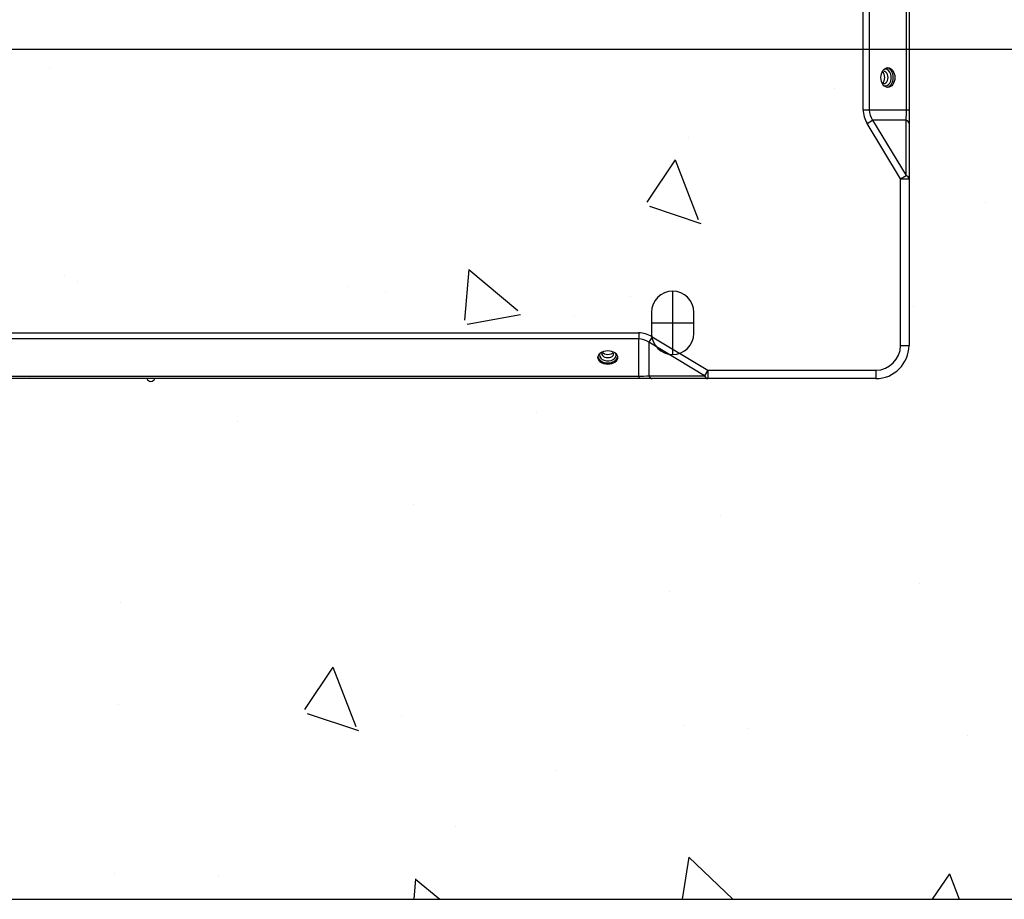
# Model space of a CAD drawing. Units: millimetres. Extents: x 850141 to 931305, y 593706 to 935088.
# Drawn here: x 902388 to 902735, y 629361 to 629672 of the extents above; entities that cross this region are included whole.
import ezdxf

# ---------------------------------------------------------------- set-up
doc = ezdxf.new("R2010")
doc.units = ezdxf.units.MM
doc.header["$LTSCALE"] = 1000
for name, color, linetype in [('A_WALL', 41, 'Continuous'), ('VRV-EQUIP', 8, 'Continuous'), ('基础', 253, 'Continuous'), ('装配式', 6, 'Continuous')]:
    doc.layers.add(name, color=color, linetype=linetype)

# ---------------------------------------------------------------- blocks, each defined once
blk = doc.blocks.new('RUXYQ14BA俯')
at = {"layer": 'VRV-EQUIP'}
for p, q in [((1790.29, 314.53), (1790.29, 889.75)), ((1792.4, 889.75), (1792.4, 314.53)), ((1805.58, 314.53), (1805.58, 889.75)), ((1806.46, 889.75), (1806.46, 314.53)), ((1790.29, 314.53), (1792.4, 314.53)), ((1792.4, 314.53), (1805.58, 314.53)), ((1805.58, 314.53), (1806.46, 314.53)), ((1806.46, 314.53), (1806.46, 309.77)), ((1791.67, 309.77), (1793.61, 310.94)), ((1803.47, 290.19), (1791.67, 309.77)), ((1793.61, 310.94), (1805.41, 291.36)), ((1805.41, 310.94), (1793.61, 310.94)), ((1805.41, 291.36), (1805.41, 310.94)), ((1806.46, 309.77), (1806.46, 290.19)), ((1803.47, 290.19), (1805.41, 291.36)), ((1803.47, 231.39), (1803.47, 290.19)), ((1803.47, 290.19), (1806.46, 290.19)), ((1806.46, 290.19), (1806.46, 231.39)), ((1723.05, 250.55), (1723.05, 228.16)), ((1715.58, 243.08), (1715.58, 235.62)), ((1730.51, 235.62), (1730.51, 243.08)), ((1715.58, 239.35), (1730.51, 239.35)), ((664.07, 235.81), (1711.07, 235.81)), ((1711.07, 233.7), (664.07, 233.7)), ((1711.07, 235.81), (1711.07, 233.7)), ((1711.07, 220.52), (1711.07, 233.7)), ((1715.83, 234.43), (1714.66, 232.49)), ((1715.83, 234.43), (1735.41, 222.63)), ((1734.24, 220.69), (1714.66, 232.49)), ((1714.66, 232.49), (1714.66, 220.69)), ((1803.47, 231.39), (1806.46, 231.39)), ((1735.41, 222.63), (1734.24, 220.69)), ((1735.41, 222.63), (1794.71, 222.63)), ((1735.41, 222.63), (1735.41, 219.64)), ((1794.71, 222.63), (1794.71, 219.64)), ((664.07, 220.52), (1711.07, 220.52)), ((1711.07, 219.64), (664.07, 219.64)), ((1711.07, 220.52), (1711.07, 219.64)), ((1715.83, 219.64), (1711.07, 219.64)), ((1714.66, 220.69), (1734.24, 220.69)), ((1735.41, 219.64), (1715.83, 219.64)), ((1794.71, 219.64), (1735.41, 219.64))]:
    blk.add_line(p, q, dxfattribs=at)
for centre, radius, start, end in [((1723.05, 243.08), 7.46, 0, 180), ((1723.05, 235.62), 7.46, 180, 0), ((1794.71, 231.39), 11.74, 270, 0), ((1794.71, 231.39), 8.76, 270, 0), ((1538.88, 220.17), 1.49, 200.8854, 339.1146)]:
    blk.add_arc(centre, radius, start, end, dxfattribs=at)
for centre, major_axis in [((1798.99, 325.94), (0, 3.48)), ((1700.16, 227.11), (-3.48, 0))]:
    blk.add_ellipse(centre, major_axis=major_axis, ratio=0.707107, dxfattribs=at)
for centre, major_axis, ratio, start_param, end_param in [((1796.41, 325.95), (0, -2.14), 0.707107, 0.421495, 2.716531), ((1797.54, 325.95), (0, -2.14), 0.707107, 0.000965, 3.158144), ((1798.1, 325.95), (0, -2.94), 0.707107, 0, 3.399961), ((1798.43, 325.94), (0, 3.48), 0.707107, 3.256126, 6.168652), ((1798.1, 325.95), (0, -2.94), 0.707107, 6.01995, 6.283185), ((1807.46, 314.53), (-17.17, 0), 0.707107, 0, 0.402997), ((1807.46, 314.53), (-15.06, 0), 0.60798, 0, 0.402997), ((1803.47, 314.53), (0, -9.16), 0.230578, 1.1678, 1.570796), ((1803.47, 309.77), (-2.99, 0), 0.516334, 3.141593, 4.004199), ((1803.47, 290.19), (-2.99, 0), 0.516334, 3.141593, 4.004199), ((1711.07, 218.64), (0, -17.17), 0.707107, 2.738596, 3.141593), ((1711.07, 218.64), (0, -15.06), 0.60798, 2.738596, 3.141593), ((1700.16, 227.67), (-3.48, 0), 0.707107, 0.114536, 3.027057), ((1700.16, 228), (-2.94, 0), 0.707107, 0, 3.399953), ((1700.16, 228), (-2.94, 0), 0.707107, 6.024825, 6.283185), ((1700.16, 228.57), (-2.14, 0), 0.707107, 0.000965, 3.158144), ((1700.16, 229.69), (2.14, 0), 0.707107, 3.561886, 5.848844), ((1711.07, 222.63), (-9.16, 0), 0.230578, 1.570796, 1.973793), ((1715.83, 222.63), (0, 2.99), 0.516334, 2.278987, 3.141593), ((1735.41, 222.63), (0, 2.99), 0.516334, 2.278987, 3.141593)]:
    blk.add_ellipse(centre, major_axis=major_axis, ratio=ratio, start_param=start_param, end_param=end_param, dxfattribs=at)
for points, knots in [([(1797.54, 323.82), (1797.52, 323.81), (1797.37, 323.78), (1797.19, 323.87), (1797.03, 323.99), (1797.02, 324)], [0, 0, 0, 0, 0.0376259, 0.300995, 0.3150279, 0.3150279, 0.3150279, 0.3150279]), ([(1698.03, 228.56), (1698.03, 228.59), (1697.99, 228.73), (1698.08, 228.91), (1698.21, 229.07), (1698.22, 229.09)], [0, 0, 0, 0, 0.0376259, 0.300995, 0.3193476, 0.3193476, 0.3193476, 0.3193476])]:
    blk.add_open_spline(points, degree=3, knots=knots, dxfattribs=at)
blk = doc.blocks.new('zw$8A67')
at = {"layer": '基础', "ltscale": 0.1}
h = blk.add_hatch(dxfattribs=at)
h.set_pattern_fill('混凝土', color=256, scale=30, angle=270)
h.set_pattern_definition([(320, (-896412.84, -633761.21), (-18.82564, -215.178055), [22.5, -247.5]), (265, (-896412.84, -633761.2), (225.65764, 41.6254), [18, -198]), (10.4514, (-896414.41, -633779.14), (206.831863, -173.552815), [19.122057, -210.342634]), (316.1842, (-896352.84, -633761.2), (-49.655704, -320.172315), [33.75, -371.25]), (6.6356, (-896356.98, -633787.9), (292.23536, -280.39881), [28.68309, -315.5139]), (261.1842, (-896352.84, -633761.2), (292.23558, -280.39858), [27, -297]), (291, (-896367.84, -633791.21), (-120.785667, -179.072116), [22.5, -247.5]), (236, (-896367.84, -633791.2), (217.545014, -72.9946), [18, -198]), (341.4514, (-896377.9, -633806.13), (96.75915, -252.06679), [19.122057, -210.342634]), (307.5, (-896412.84, -633761.21), (99.868156, -3.6479566), [0, -195.6, 0, -201, 0, -198.75]), (277.5, (-896412.84, -633761.21), (118.323514, -78.920861), [0, -114.6, 0, -191.1, 0, -75.75]), (237.5, (-896412.84, -633694.31), (-6.7664615, -160.146731), [0, -75, 0, -234, 0, -310.5]), (227.5, (-896412.84, -633664.31), (30.031495, -174.95585), [0, -97.5, 0, -155.4, 0, -220.5])])
h.paths.add_polyline_path([(4850, -4400), (9050, -4400), (9050, -4100), (4850, -4100)])
at = {"layer": 'A_WALL'}
blk.add_lwpolyline([(4850, -4400), (9050, -4400), (9050, -4100), (4850, -4100)], close=True, dxfattribs=at)
at = {"layer": 'VRV-EQUIP'}
blk.add_blockref('RUXYQ14BA俯', (4482.51, -4435.84), dxfattribs=at)

msp = doc.modelspace()

# ---------------------------------------------------------------- block references
at = {"layer": '装配式'}
msp.add_blockref('zw$8A67', (896412.84, 633761.21), dxfattribs=at)

doc.saveas('drawing.dxf')
